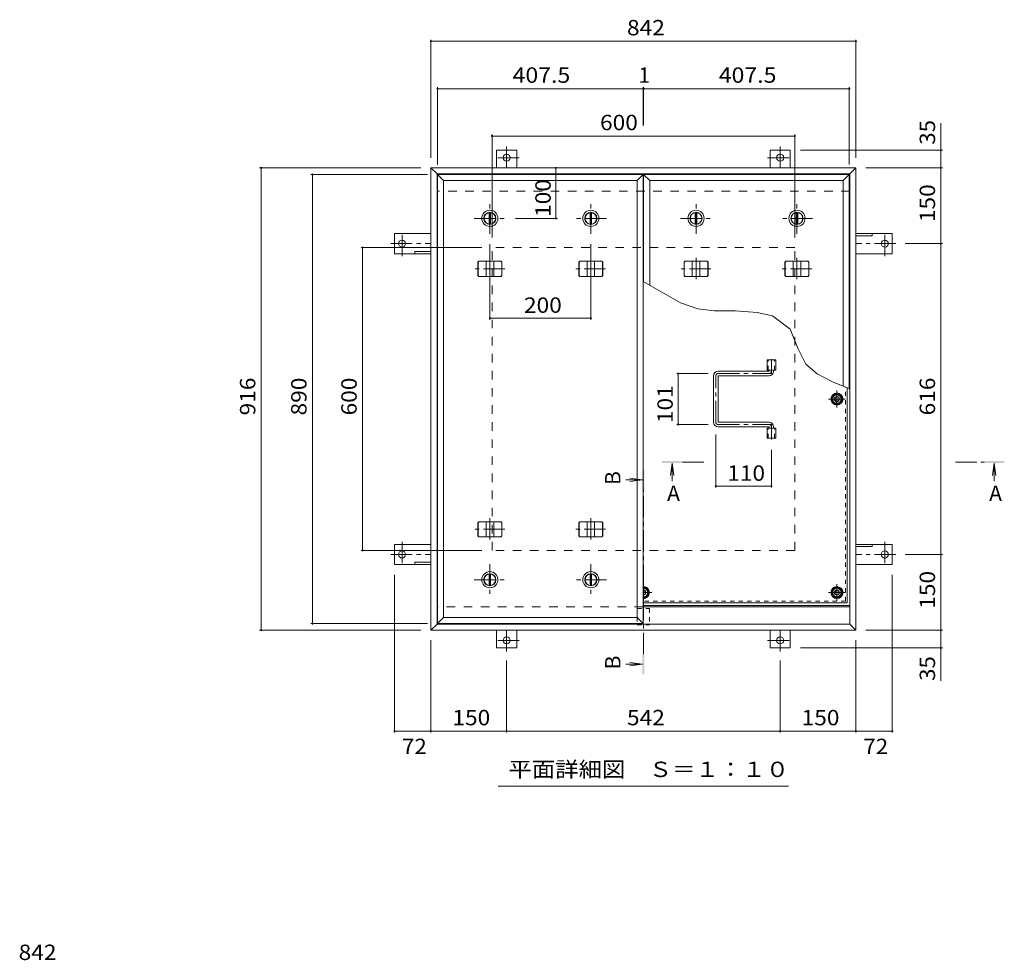
# Model space of a CAD drawing. Units: millimetres. Extents: x -2605 to 2735, y -10003 to 1888.
# Drawn here: x -2097 to -146, y -132 to 1732 of the extents above; entities that cross this region are included whole.
import ezdxf

# ---------------------------------------------------------------- set-up
doc = ezdxf.new("R2010")
doc.units = ezdxf.units.MM
doc.header["$LTSCALE"] = 10
for name, pattern in [('JWW_CENTER1', [6.773333, 4.233333, -0.846667, 0.846667, -0.846667]), ('JWW_DASHED1', [1.693333, 0.846667, -0.846667]), ('JWW_DASHED2', [3.386667, 1.693333, -1.693333])]:
    doc.linetypes.add(name, pattern=pattern)
for name, color, linetype in [('0-7', 7, 'Continuous'), ('0-A', 7, 'Continuous'), ('0-C', 7, 'Continuous'), ('0-E', 7, 'Continuous'), ('0-F', 7, 'Continuous'), ('D-F', 7, 'Continuous'), ('その他', 7, 'Continuous'), ('ハッチ', 7, 'Continuous'), ('仕上', 7, 'Continuous'), ('寸法', 7, 'Continuous'), ('建具', 7, 'Continuous'), ('躯体', 7, 'Continuous')]:
    doc.layers.add(name, color=color, linetype=linetype)
doc.styles.add('ＭＳ ゴシック', font='msgothic.ttc', dxfattribs={"height": 1})

msp = doc.modelspace()

# ---------------------------------------------------------------- linework, layer by layer
at = {"layer": '0-7', "color": 2, "linetype": 'JWW_CENTER1', "lineweight": 9}
for p, q in [((-477.5, 996.6), (-477.5, 963.5)), ((-460.9, 980), (-494, 980)), ((-861, 580), (-861, 613.1)), ((-477.5, 580), (-477.5, 613.1)), ((-861.5, 596.5), (-844.4, 596.5)), ((-494, 596.5), (-460.9, 596.5))]:
    msp.add_line(p, q, dxfattribs=at)
at = {"layer": '0-7', "color": 2, "linetype": 'Continuous', "lineweight": 9}
for p, q in [((-486, 984.9), (-477.5, 989.8)), ((-486, 975.1), (-486, 984.9)), ((-477.5, 989.8), (-469, 984.9)), ((-469, 984.9), (-469, 975.1)), ((-477.5, 970.2), (-486, 975.1)), ((-469, 975.1), (-477.5, 970.2)), ((-856, 605), (-861.5, 605)), ((-851.1, 596.5), (-856, 605)), ((-482.4, 605), (-487.3, 596.5)), ((-472.5, 605), (-482.4, 605)), ((-467.6, 596.5), (-472.5, 605)), ((-861.5, 588), (-856, 588)), ((-856, 588), (-851.1, 596.5)), ((-487.3, 596.5), (-482.4, 588)), ((-482.4, 588), (-472.5, 588)), ((-472.5, 588), (-467.6, 596.5))]:
    msp.add_line(p, q, dxfattribs=at)
at = {"layer": '0-7', "color": 211, "linetype": 'Continuous', "lineweight": 5}
for centre in [(-477.5, 980), (-477.5, 596.5)]:
    msp.add_circle(centre, 12, dxfattribs=at)
at = {"layer": '0-7', "color": 2, "linetype": 'Continuous', "lineweight": 9}
for centre in [(-477.5, 980), (-477.5, 596.5)]:
    msp.add_circle(centre, 8.5, dxfattribs=at)
at = {"layer": '0-7', "color": 30, "linetype": 'Continuous', "lineweight": 5}
for centre, radius in [((-477.5, 980), 5), ((-477.5, 980), 4.19), ((-477.5, 596.5), 5), ((-477.5, 596.5), 4.19)]:
    msp.add_circle(centre, radius, dxfattribs=at)
at = {"layer": '0-7', "color": 211, "linetype": 'Continuous', "lineweight": 5}
msp.add_arc((-861, 596.5), 12, 267.6124, 92.3876, dxfattribs=at)
at = {"layer": '0-7', "color": 2, "linetype": 'Continuous', "lineweight": 9}
msp.add_arc((-861, 596.5), 8.5, 266.6284, 93.3716, dxfattribs=at)
at = {"layer": '0-7', "color": 30, "linetype": 'Continuous', "lineweight": 5}
for radius, start, end in [(5, 264.2636, 95.7364), (4.19, 263.1464, 96.8536)]:
    msp.add_arc((-861, 596.5), radius, start, end, dxfattribs=at)
at = {"layer": '0-A', "color": 3, "linetype": 'JWW_DASHED1', "lineweight": 9}
for q in [(-460.7, 1003.8), (-861.5, 579.7)]:
    msp.add_line((-460.7, 579.7), q, dxfattribs=at)
at = {"layer": '0-A', "color": 3, "linetype": 'Continuous', "lineweight": 9}
for q in [(-457.5, 1002.5), (-861.5, 576.5)]:
    msp.add_line((-457.5, 576.5), q, dxfattribs=at)
at = {"layer": '0-C', "color": 2, "linetype": 'JWW_CENTER1', "lineweight": 9}
for p, q in [((-1165.2, 1307), (-1165.2, 1369)), ((-756.7, 1307), (-756.7, 1369)), ((-1196.2, 1338), (-1134.2, 1338)), ((-787.7, 1338), (-725.7, 1338)), ((-1165.2, 653), (-1165.2, 591)), ((-965.2, 653), (-965.2, 591)), ((-1196.2, 622), (-1134.2, 622)), ((-934.2, 622), (-996.2, 622))]:
    msp.add_line(p, q, dxfattribs=at)
at = {"layer": '0-C', "color": 2, "linetype": 'Continuous', "lineweight": 9}
for p, q in [((-1166.7, 1349.4), (-1166.7, 1326.6)), ((-1163.7, 1349.4), (-1163.7, 1326.6)), ((-758.2, 1349.4), (-758.2, 1326.6)), ((-755.2, 1349.4), (-755.2, 1326.6)), ((-1166.7, 610.6), (-1166.7, 633.4)), ((-1163.7, 610.6), (-1163.7, 633.4)), ((-966.7, 610.6), (-966.7, 633.4)), ((-963.7, 610.6), (-963.7, 633.4))]:
    msp.add_line(p, q, dxfattribs=at)
for centre, radius in [((-1165.2, 1338), 16), ((-1165.2, 1338), 12), ((-1165.2, 1338), 11.5), ((-756.7, 1338), 16), ((-756.7, 1338), 12), ((-756.7, 1338), 11.5), ((-1165.2, 622), 16), ((-1165.2, 622), 12), ((-1165.2, 622), 11.5), ((-965.2, 622), 16), ((-965.2, 622), 12), ((-965.2, 622), 11.5)]:
    msp.add_circle(centre, radius, dxfattribs=at)
at = {"layer": '0-E', "color": 3, "linetype": 'Continuous', "lineweight": 9}
for p, q in [((-1112, 1473.2), (-1152, 1473.2)), ((-1152, 1438), (-1152, 1473.2)), ((-1112, 1438), (-1112, 1473.2)), ((-610, 1473.2), (-570, 1473.2)), ((-610, 1438), (-610, 1473.2)), ((-570, 1438), (-570, 1473.2)), ((-1354.2, 1268), (-1354.2, 1308)), ((-1282, 1308), (-1354.2, 1308)), ((-440, 1308), (-367.8, 1308)), ((-407.8, 1308), (-407.8, 1303.5)), ((-367.8, 1268), (-367.8, 1308)), ((-440, 1303.5), (-407.8, 1303.5)), ((-1282, 1272.5), (-1314.2, 1272.5)), ((-1314.2, 1268), (-1314.2, 1272.5)), ((-1282, 1268), (-1354.2, 1268)), ((-440, 1268), (-367.8, 1268)), ((-1354.2, 692), (-1354.2, 652)), ((-1282, 692), (-1354.2, 692)), ((-440, 692), (-367.8, 692)), ((-440, 687.5), (-407.8, 687.5)), ((-407.8, 692), (-407.8, 687.5)), ((-367.8, 692), (-367.8, 652)), ((-1282, 652), (-1354.2, 652)), ((-1282, 656.5), (-1314.2, 656.5)), ((-1314.2, 652), (-1314.2, 656.5)), ((-440, 652), (-367.8, 652)), ((-1152, 522), (-1152, 486.8)), ((-1112, 522), (-1112, 486.8)), ((-610, 522), (-610, 486.8)), ((-570, 522), (-570, 486.8)), ((-1112, 486.8), (-1152, 486.8)), ((-610, 486.8), (-570, 486.8))]:
    msp.add_line(p, q, dxfattribs=at)
at = {"layer": '0-E', "color": 3, "linetype": 'JWW_CENTER1', "lineweight": 9}
for p, q in [((-1132, 1480.4), (-1132, 1438.2)), ((-590, 1480.4), (-590, 1438.2)), ((-1107.1, 1458.2), (-1156, 1458.2)), ((-614.8, 1458.2), (-565.9, 1458.2)), ((-1339.2, 1263.2), (-1339.2, 1312.1)), ((-382.8, 1263.2), (-382.8, 1312.1)), ((-1361.3, 1288), (-1282.2, 1288)), ((-360.6, 1288), (-439.8, 1288)), ((-1339.2, 696.9), (-1339.2, 648)), ((-382.8, 696.9), (-382.8, 648)), ((-1361.3, 672), (-1282.2, 672)), ((-360.6, 672), (-439.8, 672)), ((-1132, 479.7), (-1132, 521.8)), ((-590, 479.7), (-590, 521.8)), ((-1107.1, 501.8), (-1156, 501.8)), ((-614.8, 501.8), (-565.9, 501.8))]:
    msp.add_line(p, q, dxfattribs=at)
at = {"layer": '0-E', "color": 3, "linetype": 'Continuous', "lineweight": 9}
for centre in [(-1132, 1458.2), (-590, 1458.2), (-1339.2, 1288), (-382.8, 1288), (-1339.2, 672), (-382.8, 672), (-1132, 501.8), (-590, 501.8)]:
    msp.add_circle(centre, 7, dxfattribs=at)
at = {"layer": '0-F', "color": 7, "linetype": 'Continuous', "lineweight": 9}
for p, q in [((-1282, 1692), (-1282, 1458)), ((-1282, 1689), (-440, 1689)), ((-440, 1692), (-440, 1458)), ((-1269, 1597.9), (-1269, 1445)), ((-1269, 1594.9), (-861.5, 1594.9)), ((-861.5, 1597.9), (-861.5, 1522.2)), ((-861.5, 1594.9), (-860.5, 1594.9)), ((-860.5, 1597.9), (-860.5, 1522.2)), ((-860.5, 1594.9), (-453, 1594.9)), ((-453, 1597.9), (-453, 1445)), ((-1161, 1504.1), (-1161, 1300)), ((-561, 1504.1), (-561, 1300)), ((-1161, 1501.1), (-561, 1501.1)), ((-268.4, 1473.2), (-550, 1473.2)), ((-271.4, 1438), (-271.4, 1473.2)), ((-1621.4, 1438), (-1302, 1438)), ((-1618.4, 1438), (-1618.4, 522)), ((-1519.9, 1425), (-1289, 1425)), ((-1516.9, 1425), (-1516.9, 535)), ((-1034.3, 1438), (-1034.3, 1338)), ((-268.4, 1438), (-420, 1438)), ((-271.4, 1438), (-271.4, 1288)), ((-1031.3, 1338), (-1114.2, 1338)), ((-268.4, 1288), (-342.6, 1288)), ((-271.4, 672), (-271.4, 1288)), ((-1420.5, 1280), (-1181, 1280)), ((-1417.5, 680), (-1417.5, 1280)), ((-1165.2, 1137.2), (-1165.2, 1287)), ((-965.2, 1137.2), (-965.2, 1287)), ((-1165.2, 1140.2), (-965.2, 1140.2)), ((-795.1, 1030.5), (-732.9, 1030.5)), ((-792.1, 1030.5), (-792.1, 929.5)), ((-795.1, 929.5), (-732.9, 929.5)), ((-717.5, 804.4), (-717.5, 909.5)), ((-607.5, 804.4), (-607.5, 879.6)), ((-607.5, 807.4), (-717.5, 807.4)), ((-1420.5, 680), (-1181, 680)), ((-268.4, 672), (-342.6, 672)), ((-271.4, 672), (-271.4, 522)), ((-1354.2, 319), (-1354.2, 632)), ((-367.8, 319), (-367.8, 632)), ((-1519.9, 535), (-1289, 535)), ((-1621.4, 522), (-1302, 522)), ((-268.4, 522), (-420, 522)), ((-271.4, 522), (-271.4, 486.8)), ((-1282, 319), (-1282, 502)), ((-440, 319), (-440, 502)), ((-268.4, 486.8), (-550, 486.8)), ((-1132, 319), (-1132, 461.7)), ((-590, 319), (-590, 461.7)), ((-1354.2, 322), (-1282, 322)), ((-1282, 322), (-1132, 322)), ((-1132, 322), (-590, 322)), ((-590, 322), (-440, 322)), ((-440, 322), (-367.8, 322))]:
    msp.add_line(p, q, dxfattribs=at)
at = {"layer": '0-F', "color": 7, "linetype": 'Continuous', "lineweight": 9, "const_width": 2}
for points in [[(-1281, 1689, 0.414214), (-1282, 1690, 0.414214), (-1283, 1689, 0.414214), (-1282, 1688, 0.414214)], [(-439, 1689, 0.414214), (-440, 1690, 0.414214), (-441, 1689, 0.414214), (-440, 1688, 0.414214)], [(-1268, 1594.9, 0.414214), (-1269, 1595.9, 0.414214), (-1270, 1594.9, 0.414214), (-1269, 1593.9, 0.414214)], [(-860.5, 1594.9, 0.414214), (-861.5, 1595.9, 0.414214), (-862.5, 1594.9, 0.414214), (-861.5, 1593.9, 0.414214)], [(-859.5, 1594.9, 0.414214), (-860.5, 1595.9, 0.414214), (-861.5, 1594.9, 0.414214), (-860.5, 1593.9, 0.414214)], [(-452, 1594.9, 0.414214), (-453, 1595.9, 0.414214), (-454, 1594.9, 0.414214), (-453, 1593.9, 0.414214)], [(-1160, 1501.1, 0.414214), (-1161, 1502.1, 0.414214), (-1162, 1501.1, 0.414214), (-1161, 1500.1, 0.414214)], [(-560, 1501.1, 0.414214), (-561, 1502.1, 0.414214), (-562, 1501.1, 0.414214), (-561, 1500.1, 0.414214)], [(-270.4, 1473.2, 0.414214), (-271.4, 1474.2, 0.414214), (-272.4, 1473.2, 0.414214), (-271.4, 1472.2, 0.414214)], [(-1617.4, 1438, 0.414214), (-1618.4, 1439, 0.414214), (-1619.4, 1438, 0.414214), (-1618.4, 1437, 0.414214)], [(-1515.9, 1425, 0.414214), (-1516.9, 1426, 0.414214), (-1517.9, 1425, 0.414214), (-1516.9, 1424, 0.414214)], [(-1033.3, 1438, 0.414214), (-1034.3, 1439, 0.414214), (-1035.3, 1438, 0.414214), (-1034.3, 1437, 0.414214)], [(-270.4, 1438, 0.414214), (-271.4, 1439, 0.414214), (-272.4, 1438, 0.414214), (-271.4, 1437, 0.414214)], [(-1033.3, 1338, 0.414214), (-1034.3, 1339, 0.414214), (-1035.3, 1338, 0.414214), (-1034.3, 1337, 0.414214)], [(-270.4, 1288, 0.414214), (-271.4, 1289, 0.414214), (-272.4, 1288, 0.414214), (-271.4, 1287, 0.414214)], [(-1416.5, 1280, 0.414214), (-1417.5, 1281, 0.414214), (-1418.5, 1280, 0.414214), (-1417.5, 1279, 0.414214)], [(-1164.2, 1140.2, 0.414214), (-1165.2, 1141.2, 0.414214), (-1166.2, 1140.2, 0.414214), (-1165.2, 1139.2, 0.414214)], [(-964.2, 1140.2, 0.414214), (-965.2, 1141.2, 0.414214), (-966.2, 1140.2, 0.414214), (-965.2, 1139.2, 0.414214)], [(-791.1, 1030.5, 0.414214), (-792.1, 1031.5, 0.414214), (-793.1, 1030.5, 0.414214), (-792.1, 1029.5, 0.414214)], [(-791.1, 929.5, 0.414214), (-792.1, 930.5, 0.414214), (-793.1, 929.5, 0.414214), (-792.1, 928.5, 0.414214)], [(-716.5, 807.4, 0.414214), (-717.5, 808.4, 0.414214), (-718.5, 807.4, 0.414214), (-717.5, 806.4, 0.414214)], [(-606.5, 807.4, 0.414214), (-607.5, 808.4, 0.414214), (-608.5, 807.4, 0.414214), (-607.5, 806.4, 0.414214)], [(-1416.5, 680, 0.414214), (-1417.5, 681, 0.414214), (-1418.5, 680, 0.414214), (-1417.5, 679, 0.414214)], [(-270.4, 672, 0.414214), (-271.4, 673, 0.414214), (-272.4, 672, 0.414214), (-271.4, 671, 0.414214)], [(-1515.9, 535, 0.414214), (-1516.9, 536, 0.414214), (-1517.9, 535, 0.414214), (-1516.9, 534, 0.414214)], [(-1617.4, 522, 0.414214), (-1618.4, 523, 0.414214), (-1619.4, 522, 0.414214), (-1618.4, 521, 0.414214)], [(-270.4, 522, 0.414214), (-271.4, 523, 0.414214), (-272.4, 522, 0.414214), (-271.4, 521, 0.414214)], [(-270.4, 486.8, 0.414214), (-271.4, 487.8, 0.414214), (-272.4, 486.8, 0.414214), (-271.4, 485.8, 0.414214)], [(-1353.2, 322, 0.414214), (-1354.2, 323, 0.414214), (-1355.2, 322, 0.414214), (-1354.2, 321, 0.414214)], [(-1281, 322, 0.414214), (-1282, 323, 0.414214), (-1283, 322, 0.414214), (-1282, 321, 0.414214)], [(-1131, 322, 0.414214), (-1132, 323, 0.414214), (-1133, 322, 0.414214), (-1132, 321, 0.414214)], [(-589, 322, 0.414214), (-590, 323, 0.414214), (-591, 322, 0.414214), (-590, 321, 0.414214)], [(-439, 322, 0.414214), (-440, 323, 0.414214), (-441, 322, 0.414214), (-440, 321, 0.414214)], [(-366.8, 322, 0.414214), (-367.8, 323, 0.414214), (-368.8, 322, 0.414214), (-367.8, 321, 0.414214)]]:
    msp.add_lwpolyline(points, format="xyb", close=True, dxfattribs=at)
at = {"layer": 'その他', "color": 7, "linetype": 'Continuous', "lineweight": 9}
msp.add_line((-573.5, 212.9), (-1148.5, 212.9), dxfattribs=at)
at = {"layer": 'ハッチ', "color": 6, "linetype": 'JWW_CENTER1', "lineweight": 9}
for p, q in [((-607.5, 1058.9), (-607.5, 1030.5)), ((-717.5, 934), (-717.5, 1026)), ((-712.9, 1030.5), (-607.5, 1030.5)), ((-712.9, 929.5), (-607.5, 929.5)), ((-607.5, 899.6), (-607.5, 929.5))]:
    msp.add_line(p, q, dxfattribs=at)
at = {"layer": 'ハッチ', "color": 6, "linetype": 'Continuous', "lineweight": 9}
for p, q in [((-613, 1035), (-713, 1035)), ((-612, 1036), (-612, 1037.5)), ((-603, 1035), (-603, 1037.5)), ((-722, 934), (-722, 1026)), ((-713, 935), (-713, 1025)), ((-712, 1026), (-612, 1026)), ((-613, 925), (-713, 925)), ((-712, 934), (-612, 934)), ((-612, 924), (-612, 922.5)), ((-603, 925), (-603, 922.5)), ((-861.5, 571), (-452, 571)), ((-861.5, 568), (-452, 568))]:
    msp.add_line(p, q, dxfattribs=at)
for centre in [(-477.5, 980), (-477.5, 596.5)]:
    msp.add_circle(centre, 10.5, dxfattribs=at)
for centre, radius, start, end in [((-713, 1026), 9, 90, 180), ((-613, 1036), 1, 270, 0), ((-612, 1035), 9, 270, 0), ((-712, 1025), 1, 90, 180), ((-713, 934), 9, 180, 270), ((-712, 935), 1, 180, 270), ((-613, 924), 1, 0, 90), ((-612, 925), 9, 0, 90), ((-861, 596.5), 10.5, 267.2711, 92.7289)]:
    msp.add_arc(centre, radius, start, end, dxfattribs=at)
at = {"layer": 'ハッチ', "color": 6, "linetype": 'JWW_CENTER1', "lineweight": 9}
for centre, radius, start, end in [((-612, 1035), 4.5, 270.2957, 0), ((-712.9, 1026), 4.51, 90, 180), ((-712.9, 934), 4.51, 180, 270), ((-612, 925), 4.5, 0, 89.7043)]:
    msp.add_arc(centre, radius, start, end, dxfattribs=at)
at = {"layer": '仕上', "color": 3, "linetype": 'Continuous', "lineweight": 9}
for p, q in [((-616.1, 1037.5), (-616.1, 1057.5)), ((-616.1, 1057.5), (-598.8, 1057.5)), ((-598.8, 1037.5), (-598.8, 1057.5)), ((-616.1, 1037.5), (-598.8, 1037.5)), ((-616.1, 902.5), (-616.1, 922.5)), ((-616.1, 922.5), (-598.8, 922.5)), ((-598.8, 902.5), (-598.8, 922.5)), ((-616.1, 902.5), (-598.8, 902.5))]:
    msp.add_line(p, q, dxfattribs=at)
at = {"layer": '仕上', "color": 3, "linetype": 'JWW_DASHED1', "lineweight": 9}
for p, q in [((-613.8, 1037.5), (-613.8, 1057.5)), ((-601.1, 1037.5), (-601.1, 1057.5)), ((-613.8, 902.5), (-613.8, 922.5)), ((-601.1, 902.5), (-601.1, 922.5))]:
    msp.add_line(p, q, dxfattribs=at)
at = {"layer": '寸法', "color": 7, "linetype": 'Continuous', "lineweight": 9}
for p, q in [((-271.4, 1473.2), (-271.4, 1526.4)), ((-787.3, 1170.4), (-861.5, 1213.2)), ((-753.2, 1158.7), (-787.3, 1170.4)), ((-719.9, 1155), (-753.2, 1158.7)), ((-679.5, 1154.6), (-719.9, 1155)), ((-635.4, 1151.2), (-679.5, 1154.6)), ((-605.4, 1144.6), (-635.4, 1151.2)), ((-570.5, 1118.4), (-605.4, 1144.6)), ((-554.7, 1080.9), (-570.5, 1118.4)), ((-539.3, 1049.4), (-554.7, 1080.9)), ((-516.7, 1030.2), (-539.3, 1049.4)), ((-486.5, 1013.8), (-516.7, 1030.2)), ((-452, 1000.4), (-486.5, 1013.8)), ((-271.4, 486.8), (-271.4, 421.5))]:
    msp.add_line(p, q, dxfattribs=at)
at = {"layer": '寸法', "color": 4, "linetype": 'Continuous', "lineweight": 9}
for p, q in [((-804, 853.1), (-807.2, 828.4)), ((-804, 853.1), (-804, 817.5)), ((-804, 853.1), (-800.7, 828.4)), ((-165.9, 853.1), (-169.2, 828.4)), ((-165.9, 853.1), (-162.6, 828.4)), ((-165.9, 853.1), (-165.9, 817.5)), ((-863, 819.8), (-895.7, 819.8)), ((-863, 819.8), (-887.7, 823.1)), ((-863, 819.8), (-887.7, 816.5)), ((-863, 454.4), (-895.7, 454.4)), ((-863, 454.4), (-887.7, 457.7)), ((-863, 454.4), (-887.7, 451.2))]:
    msp.add_line(p, q, dxfattribs=at)
at = {"layer": '寸法', "color": 4, "linetype": 'JWW_CENTER1', "lineweight": 9}
for p, q in [((-741, 855.1), (-784, 855.1)), ((-242.9, 855.1), (-185.9, 855.1)), ((-861, 474.4), (-861, 799.8))]:
    msp.add_line(p, q, dxfattribs=at)
at = {"layer": '寸法', "color": 7, "linetype": 'JWW_DASHED1', "lineweight": 9}
for p, q in [((-873.3, 564.8), (-873.3, 532.8)), ((-873.3, 564.8), (-848.7, 564.8)), ((-848.7, 564.8), (-848.7, 532.8)), ((-873.3, 532.8), (-848.7, 532.8))]:
    msp.add_line(p, q, dxfattribs=at)
at = {"layer": '寸法', "color": 4, "linetype": 'Continuous', "lineweight": 9}
for points in [[(-859, 839.8), (-859, 799.8), (-863, 839.8), (-863, 799.8)], [(-824, 853.1), (-784, 853.1), (-824, 857.1), (-784, 857.1)], [(-145.9, 853.1), (-185.9, 853.1), (-145.9, 857.1), (-185.9, 857.1)], [(-863, 434.4), (-863, 474.4), (-859, 434.4), (-859, 474.4)]]:
    msp.add_solid(points, dxfattribs=at)
at = {"layer": '建具', "color": 4, "linetype": 'Continuous', "lineweight": 9}
for p, q in [((-1282, 1438), (-1270, 1426)), ((-1282, 1438), (-1282, 522)), ((-1282, 1438), (-440, 1438)), ((-1270, 1426), (-1270, 534)), ((-1270, 1426), (-452, 1426)), ((-1269, 1425), (-1257, 1413)), ((-1269, 1425), (-861.5, 1425)), ((-1269, 535), (-1269, 1425)), ((-873.5, 1413), (-861.5, 1425)), ((-861.5, 1425), (-861.5, 535)), ((-860.5, 1425), (-848.5, 1413)), ((-860.5, 1425), (-453, 1425)), ((-860.5, 1212.6), (-860.5, 1425)), ((-465, 1413), (-453, 1425)), ((-453, 1425), (-453, 1000.8)), ((-440, 1438), (-452, 1426)), ((-452, 534), (-452, 1426)), ((-440, 522), (-440, 1438)), ((-1257, 1413), (-873.5, 1413)), ((-1257, 547), (-1257, 1413)), ((-873.5, 1413), (-873.5, 547)), ((-848.5, 1413), (-465, 1413)), ((-848.5, 1205.7), (-848.5, 1413)), ((-465, 1413), (-465, 1005.4)), ((-1189, 1251), (-1187.3, 1253)), ((-1189, 1225), (-1189, 1251)), ((-1188.6, 1251), (-1189, 1251)), ((-1188.6, 1251), (-1186.9, 1253)), ((-1188.6, 1225), (-1188.6, 1251)), ((-1143.1, 1253), (-1187.3, 1253)), ((-1172.7, 1223), (-1172.7, 1253)), ((-1157.7, 1223), (-1157.7, 1253)), ((-1141.8, 1251), (-1143.5, 1253)), ((-1141.4, 1251), (-1143.1, 1253)), ((-1141.8, 1225), (-1141.8, 1251)), ((-1141.8, 1251), (-1141.4, 1251)), ((-1141.4, 1225), (-1141.4, 1251)), ((-989, 1251), (-987.3, 1253)), ((-989, 1225), (-989, 1251)), ((-988.6, 1251), (-989, 1251)), ((-988.6, 1251), (-986.9, 1253)), ((-988.6, 1225), (-988.6, 1251)), ((-943.1, 1253), (-987.3, 1253)), ((-972.7, 1223), (-972.7, 1253)), ((-957.7, 1223), (-957.7, 1253)), ((-941.8, 1251), (-943.5, 1253)), ((-941.4, 1251), (-943.1, 1253)), ((-941.8, 1225), (-941.8, 1251)), ((-941.8, 1251), (-941.4, 1251)), ((-941.4, 1225), (-941.4, 1251)), ((-780.5, 1251), (-778.8, 1253)), ((-780.5, 1225), (-780.5, 1251)), ((-780.1, 1251), (-780.5, 1251)), ((-780.1, 1251), (-778.4, 1253)), ((-780.1, 1225), (-780.1, 1251)), ((-734.6, 1253), (-778.8, 1253)), ((-764.2, 1223), (-764.2, 1253)), ((-749.2, 1223), (-749.2, 1253)), ((-733.3, 1251), (-735, 1253)), ((-732.9, 1251), (-734.6, 1253)), ((-733.3, 1225), (-733.3, 1251)), ((-733.3, 1251), (-732.9, 1251)), ((-732.9, 1225), (-732.9, 1251)), ((-580.5, 1251), (-578.8, 1253)), ((-580.5, 1225), (-580.5, 1251)), ((-580.1, 1251), (-580.5, 1251)), ((-580.1, 1251), (-578.4, 1253)), ((-580.1, 1225), (-580.1, 1251)), ((-534.6, 1253), (-578.8, 1253)), ((-564.2, 1223), (-564.2, 1253)), ((-549.2, 1223), (-549.2, 1253)), ((-533.3, 1251), (-535, 1253)), ((-532.9, 1251), (-534.6, 1253)), ((-533.3, 1225), (-533.3, 1251)), ((-533.3, 1251), (-532.9, 1251)), ((-532.9, 1225), (-532.9, 1251)), ((-1189, 1225), (-1187.3, 1223)), ((-1188.6, 1225), (-1189, 1225)), ((-1188.6, 1225), (-1186.9, 1223)), ((-1187.3, 1223), (-1143.1, 1223)), ((-1141.8, 1225), (-1143.5, 1223)), ((-1141.4, 1225), (-1143.1, 1223)), ((-1141.8, 1225), (-1141.4, 1225)), ((-989, 1225), (-987.3, 1223)), ((-988.6, 1225), (-989, 1225)), ((-988.6, 1225), (-986.9, 1223)), ((-987.3, 1223), (-943.1, 1223)), ((-941.8, 1225), (-943.5, 1223)), ((-941.4, 1225), (-943.1, 1223)), ((-941.8, 1225), (-941.4, 1225)), ((-780.5, 1225), (-778.8, 1223)), ((-780.1, 1225), (-780.5, 1225)), ((-780.1, 1225), (-778.4, 1223)), ((-778.8, 1223), (-734.6, 1223)), ((-733.3, 1225), (-735, 1223)), ((-732.9, 1225), (-734.6, 1223)), ((-733.3, 1225), (-732.9, 1225)), ((-580.5, 1225), (-578.8, 1223)), ((-580.1, 1225), (-580.5, 1225)), ((-580.1, 1225), (-578.4, 1223)), ((-578.8, 1223), (-534.6, 1223)), ((-533.3, 1225), (-535, 1223)), ((-532.9, 1225), (-534.6, 1223)), ((-533.3, 1225), (-532.9, 1225)), ((-1189, 735), (-1187.3, 737)), ((-1189, 709), (-1189, 735)), ((-1188.6, 735), (-1189, 735)), ((-1188.6, 735), (-1186.9, 737)), ((-1188.6, 709), (-1188.6, 735)), ((-1143.1, 737), (-1187.3, 737)), ((-1172.7, 707), (-1172.7, 737)), ((-1157.7, 707), (-1157.7, 737)), ((-1141.8, 735), (-1143.5, 737)), ((-1141.4, 735), (-1143.1, 737)), ((-1141.8, 709), (-1141.8, 735)), ((-1141.8, 735), (-1141.4, 735)), ((-1141.4, 709), (-1141.4, 735)), ((-989, 735), (-987.3, 737)), ((-989, 709), (-989, 735)), ((-988.6, 735), (-989, 735)), ((-988.6, 735), (-986.9, 737)), ((-988.6, 709), (-988.6, 735)), ((-943.1, 737), (-987.3, 737)), ((-972.7, 707), (-972.7, 737)), ((-957.7, 707), (-957.7, 737)), ((-941.8, 735), (-943.5, 737)), ((-941.4, 735), (-943.1, 737)), ((-941.8, 709), (-941.8, 735)), ((-941.8, 735), (-941.4, 735)), ((-941.4, 709), (-941.4, 735)), ((-1189, 709), (-1187.3, 707)), ((-1188.6, 709), (-1189, 709)), ((-1188.6, 709), (-1186.9, 707)), ((-1187.3, 707), (-1143.1, 707)), ((-1141.8, 709), (-1143.5, 707)), ((-1141.4, 709), (-1143.1, 707)), ((-1141.8, 709), (-1141.4, 709)), ((-989, 709), (-987.3, 707)), ((-988.6, 709), (-989, 709)), ((-988.6, 709), (-986.9, 707)), ((-987.3, 707), (-943.1, 707)), ((-941.8, 709), (-943.5, 707)), ((-941.4, 709), (-943.1, 707)), ((-941.8, 709), (-941.4, 709)), ((-1269, 535), (-1257, 547)), ((-873.5, 547), (-1257, 547)), ((-861.5, 535), (-873.5, 547)), ((-1270, 534), (-1282, 522)), ((-1270, 534), (-452, 534)), ((-861.5, 535), (-1269, 535)), ((-440, 522), (-452, 534)), ((-1282, 522), (-440, 522))]:
    msp.add_line(p, q, dxfattribs=at)
at = {"layer": '建具', "color": 4, "linetype": 'JWW_CENTER1', "lineweight": 9}
for p, q in [((-1165.2, 1260.1), (-1165.2, 1216.9)), ((-965.2, 1260.1), (-965.2, 1216.9)), ((-756.7, 1260.1), (-756.7, 1216.9)), ((-556.7, 1260.1), (-556.7, 1216.9)), ((-1135.8, 1238), (-1194.6, 1238)), ((-935.8, 1238), (-994.6, 1238)), ((-727.3, 1238), (-786.1, 1238)), ((-527.3, 1238), (-586.1, 1238)), ((-1165.2, 744.1), (-1165.2, 700.9)), ((-965.2, 744.1), (-965.2, 700.9)), ((-1135.8, 722), (-1194.6, 722)), ((-935.8, 722), (-994.6, 722))]:
    msp.add_line(p, q, dxfattribs=at)
at = {"layer": '躯体', "color": 2, "linetype": 'JWW_DASHED2', "lineweight": 9}
for p, q in [((-452, 1392), (-1270, 1392)), ((-1161, 680), (-1161, 1280)), ((-561, 1280), (-1161, 1280)), ((-561, 680), (-561, 1280)), ((-561, 680), (-1161, 680)), ((-861.5, 568), (-1270, 568))]:
    msp.add_line(p, q, dxfattribs=at)
at = {"layer": '躯体', "color": 2, "linetype": 'JWW_CENTER1', "lineweight": 9}
for p, q in [((-965.2, 1307), (-965.2, 1369)), ((-556.7, 1307), (-556.7, 1369)), ((-934.2, 1338), (-996.2, 1338)), ((-525.7, 1338), (-587.7, 1338))]:
    msp.add_line(p, q, dxfattribs=at)
at = {"layer": '躯体', "color": 2, "linetype": 'Continuous', "lineweight": 9}
for p, q in [((-966.7, 1349.4), (-966.7, 1326.6)), ((-963.7, 1349.4), (-963.7, 1326.6)), ((-558.2, 1349.4), (-558.2, 1326.6)), ((-555.2, 1349.4), (-555.2, 1326.6)), ((-452, 568), (-861.5, 568))]:
    msp.add_line(p, q, dxfattribs=at)
for centre, radius in [((-965.2, 1338), 16), ((-965.2, 1338), 12), ((-965.2, 1338), 11.5), ((-556.7, 1338), 16), ((-556.7, 1338), 12), ((-556.7, 1338), 11.5)]:
    msp.add_circle(centre, radius, dxfattribs=at)

# ---------------------------------------------------------------- texts
at = {"layer": '0-F', "color": 2, "linetype": 'Continuous', "lineweight": 211, "style": 'ＭＳ ゴシック'}
for s, width, p in [('842', 1.083333, (-893.5, 1700.6)), ('407.5', 1.1, (-1120.2, 1606.6)), ('407.5', 1.1, (-711.7, 1606.6)), ('600', 1.083333, (-947, 1512.7)), ('200', 1.083333, (-1097.7, 1150.8)), ('110', 1.083333, (-695, 818)), ('150', 1.083333, (-1239.5, 333.6)), ('542', 1.083333, (-893.5, 333.6)), ('150', 1.083333, (-547.5, 333.6)), ('72', 1.0625, (-1339.3, 276.5)), ('72', 1.0625, (-425.1, 276.5))]:
    msp.add_text(s, height=30.48, dxfattribs=dict(at, width=width)).set_placement(p)
msp.add_text('1', height=30.5, dxfattribs=at).set_placement((-871, 1606.6))
for s, width, p in [('35', 1.0625, (-283.1, 1483.9)), ('100', 1.083333, (-1044.7, 1340.8)), ('150', 1.083333, (-283.1, 1330.5)), ('916', 1.083333, (-1630, 947.5)), ('890', 1.083333, (-1528.5, 947.5)), ('600', 1.083333, (-1429.1, 947.5)), ('616', 1.083333, (-283.1, 947.5)), ('101', 1.083333, (-802.8, 932.3)), ('150', 1.083333, (-283.1, 564.5)), ('35', 1.0625, (-283.1, 421.5))]:
    msp.add_text(s, height=30.48, rotation=90, dxfattribs=dict(at, width=width)).set_placement(p)
at = {"layer": 'D-F', "color": 2, "linetype": 'Continuous', "lineweight": 9, "style": 'ＭＳ ゴシック', "width": 1.083333}
msp.add_text('842', height=30.48, dxfattribs=at).set_placement((-2099, -131.5))
at = {"layer": 'その他', "color": 2, "linetype": 'Continuous', "lineweight": 9, "style": 'ＭＳ ゴシック', "width": 1.114583}
msp.add_text('平面詳細図\u3000Ｓ＝１：１０', height=30.48, dxfattribs=at).set_placement((-1128.5, 231))
at = {"layer": '寸法', "color": 2, "linetype": 'Continuous', "lineweight": 9, "style": 'ＭＳ ゴシック'}
for p in [(-906.5, 809.8), (-906.5, 444.4)]:
    msp.add_text('B', height=30.5, rotation=90, dxfattribs=at).set_placement(p)
for p in [(-814, 778.1), (-175.9, 778.1)]:
    msp.add_text('A', height=30.5, dxfattribs=at).set_placement(p)

doc.saveas('drawing.dxf')
